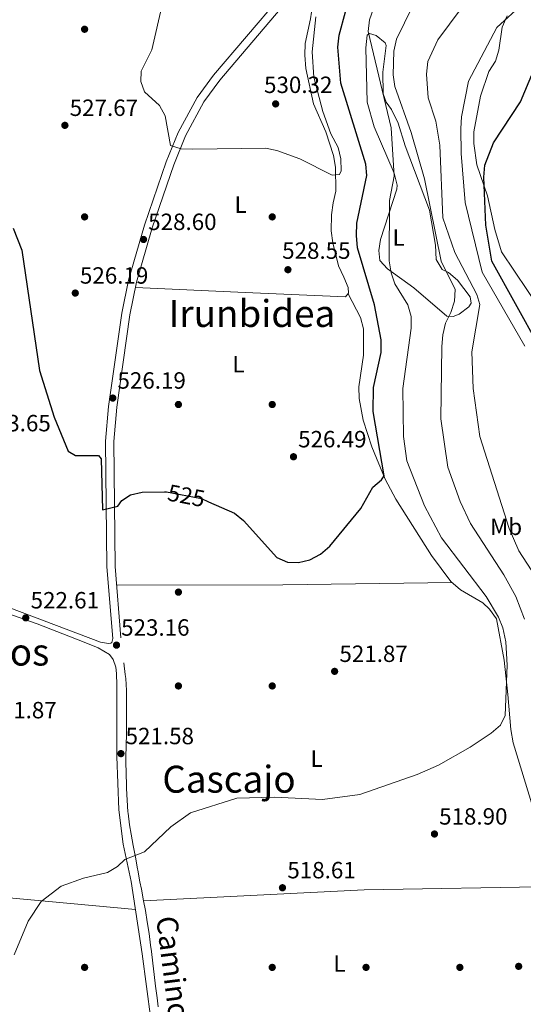
# Model space of a CAD drawing. Units: metres. Extents: x 600660 to 607562, y 4724538 to 4729267.
# Drawn here: x 605926 to 606140, y 4726035 to 4726455 of the extents above; entities that cross this region are included whole.
import ezdxf
from ezdxf.enums import TextEntityAlignment as Align

# ---------------------------------------------------------------- set-up
doc = ezdxf.new("R2010")
doc.units = ezdxf.units.M
doc.header["$MEASUREMENT"] = 0
doc.linetypes.add('DGN Style 3', pattern=[120.52096, 86.0864, -34.43456])
doc.linetypes.add('DGN Style 5', pattern=[60.26048, 25.82592, -34.43456])
for name, color, linetype, lineweight in [('Nivel 17', 7, 'Continuous', 0), ('Nivel 21', 7, 'Continuous', 0), ('Nivel 22', 7, 'Continuous', 0), ('Nivel 36', 7, 'Continuous', 0), ('Nivel 37', 7, 'Continuous', 0), ('Nivel 4', 7, 'Continuous', 0), ('Nivel 41', 7, 'Continuous', 0), ('Nivel 44', 7, 'Continuous', 0), ('Nivel 45', 7, 'Continuous', 0), ('Nivel 5', 7, 'Continuous', 0), ('Nivel 7', 7, 'Continuous', 0)]:
    doc.layers.add(name, color=color, linetype=linetype, lineweight=lineweight)
doc.styles.add('Style-Arial', font='txt')
doc.styles.add('Style-Arial Narrow', font='txt')
doc.styles.add('Style-Helvetica-Narrow-Oblique', font='txt')
doc.styles.add('Style-Times New Roman', font='txt')

# ---------------------------------------------------------------- blocks, each defined once
blk = doc.blocks.new('5PATER')
at = {"layer": 'Nivel 7', "linetype": 'Continuous', "lineweight": 0}
h = blk.add_hatch(color=51, dxfattribs=at)
edge = h.paths.add_edge_path()
edge.add_ellipse((-0.001370742917060852, -0.00212559849023819), major_axis=(-1.095731442372465, -1.110710699892244), ratio=0.9994222409660318, start_angle=0, end_angle=360)
blk = doc.blocks.new('5PERFI')
at = {"layer": 'Nivel 17', "linetype": 'Continuous', "lineweight": 0}
h = blk.add_hatch(color=7, dxfattribs=at)
edge = h.paths.add_edge_path()
edge.add_arc((-0.00395800918340683, 0.001213865354657173), 1.559999999766158, 315.0000000018422, 675.0000000018422)

msp = doc.modelspace()

# ---------------------------------------------------------------- linework, layer by layer
at = {"layer": 'Nivel 21', "color": 7, "linetype": 'DGN Style 3', "lineweight": 0}
for points in [[(606060.1000000015, 4726501.82, 535.34), (606053.620000001, 4726485.810000001, 533.77), (606048, 4726474.4, 533.1800000000001), (606039.0599999987, 4726462.09, 532.29), (606010.8200000003, 4726428.93, 530.82), (606004.0799999982, 4726419.710000001, 530.52), (605996.2100000009, 4726405.220000001, 530.23), (605991.1799999997, 4726392.93, 529.9300000000001), (605982.0399999991, 4726366.09, 528.75), (605975.2899999991, 4726342.869999999, 528.16), (605972.4600000009, 4726328.99, 527.28), (605966.870000001, 4726289.51, 526.1), (605965.6400000006, 4726274.890000001, 526.1), (605966.1600000001, 4726221.6, 524.03), (605968.6700000018, 4726191.27, 523.14)], [(605882.629999999, 4726210.560000001, 519.47), (605904.0700000003, 4726208.380000001, 521.24), (605921.3000000007, 4726204.050000001, 522.42), (605960.0300000012, 4726189.300000001, 522.72)], [(605969.9600000009, 4726180.529999999, 523.01), (605970.5399999991, 4726175.560000001, 522.8), (605970.7399999984, 4726173.800000001, 522.72), (605971.0399999991, 4726168.82, 522.37), (605971.0700000003, 4726165.27, 522.13), (605971.0599999987, 4726160.27, 522.07), (605971.0300000012, 4726155.26, 522.16), (605970.9899999984, 4726150.290000001, 522.13), (605970.8900000006, 4726145.290000001, 521.88), (605970.7899999991, 4726140.300000001, 521.62), (605970.7800000012, 4726138.4, 521.54), (605970.8599999994, 4726133.4, 521.4), (605971.0500000007, 4726128.41, 521.29), (605971.1099999994, 4726127.02, 521.24), (605971.3200000003, 4726122.029999999, 520.97), (605971.6700000018, 4726117.050000001, 520.6800000000001), (605971.7300000004, 4726116.449999999, 520.65), (605972.370000001, 4726111.49, 520.67), (605973.0599999987, 4726107.51, 520.65), (605973.9600000009, 4726102.6, 520.38), (605974.8599999994, 4726097.689999999, 520.0600000000001), (605975.7699999996, 4726092.779999999, 519.8), (605975.8999999985, 4726092.109999999, 519.77), (605976.8000000007, 4726087.189999999, 519.58), (605977.3900000006, 4726084.029999999, 519.47), (605978.3099999987, 4726079.119999999, 519.3100000000001), (605979.0899999999, 4726074.970000001, 519.1800000000001), (605979.9299999997, 4726070.050000001, 519.02), (605980.6600000001, 4726065.1, 518.85), (605981.3299999982, 4726060.15, 518.6800000000001), (605981.6700000018, 4726057.52, 518.59), (605982.2899999991, 4726052.560000001, 518.4), (605982.8900000006, 4726047.6, 518.22), (605983.4800000004, 4726042.640000001, 518.03), (605984.0899999999, 4726037.68, 517.84), (605984.5799999982, 4726033.890000001, 517.7)]]:
    msp.add_polyline3d(points, dxfattribs=at)
at = {"layer": 'Nivel 21', "color": 7, "linetype": 'Continuous', "lineweight": 0}
for points in [[(606036.3299999982, 4726464.24, 532.29), (606008.0899999999, 4726431.08, 530.82), (606001.1400000006, 4726421.57, 530.52), (605993.0700000003, 4726406.710000001, 530.23), (605987.9200000018, 4726394.15, 529.9300000000001), (605978.7300000004, 4726367.130000001, 528.75), (605971.9200000018, 4726343.699999999, 528.16), (605969.0399999991, 4726329.58, 527.28), (605963.4200000018, 4726289.9, 526.1), (605962.1600000001, 4726275.02, 526.1), (605962.6900000013, 4726221.439999999, 524.03), (605965.2100000009, 4726190.99, 523.14), (605964.8599999994, 4726189.23, 523.01), (605964.3099999987, 4726188.91, 523.01), (605963.379999999, 4726188.76, 523.01), (605960.0300000012, 4726189.300000001, 522.72)], [(605920.5100000016, 4726201.560000001, 522.42), (605932.9299999997, 4726197.15, 522.72), (605952.3000000007, 4726189.630000001, 522.72), (605959.0399999991, 4726186.880000001, 522.72), (605963.870000001, 4726184.09, 523.01), (605965.4100000001, 4726181.9, 523.01), (605966.4800000004, 4726178.710000001, 522.72), (605966.7899999991, 4726175.99, 522.72), (605966.9699999988, 4726170.99, 522.42), (605966.9499999993, 4726140.540000001, 521.54), (605967.8000000007, 4726117.84, 520.95), (605969.6900000013, 4726103.279999999, 520.36), (605973.0399999991, 4726087.27, 519.77), (605977.8000000007, 4726056.439999999, 518.88), (605981.4299999997, 4726028.68, 517.41)]]:
    msp.add_polyline3d(points, dxfattribs=at)
at = {"layer": 'Nivel 22', "color": 30, "linetype": 'DGN Style 5', "lineweight": 30, "elevation": 525, "flags": 128}
msp.add_lwpolyline([(605987.3000000007, 4726253.43), (605988.1600000001, 4726253.439999999), (606002.9899999984, 4726250.6), (606006.0599999987, 4726249.26)], dxfattribs=at)
at = {"layer": 'Nivel 36', "color": 92, "linetype": 'Continuous', "lineweight": 0, "extrusion": (-0.005420647880157239, 0.9766467808247907, 0.2147828719454438), "elevation": 4612669.001087504, "flags": 128}
msp.add_lwpolyline([(-632188.818009004, -1013860.602856584), (-632259.7581374049, -1013859.793978853), (-632331.9720203578, -1013862.11822246)], dxfattribs=at)
at = {"layer": 'Nivel 36', "color": 92, "linetype": 'Continuous', "lineweight": 0, "extrusion": (0.0154818302372596, -0.2123904349573414, 0.9770622375627543), "elevation": -993885.612828461, "flags": 128}
msp.add_lwpolyline([(948139.3992282264, 4562513.446237095), (948056.5903253295, 4562518.09512954), (947962.4747232683, 4562520.396096511)], dxfattribs=at)
at = {"layer": 'Nivel 36', "color": 92, "linetype": 'Continuous', "lineweight": 0}
for points in [[(605974.8299999982, 4726340.6, 528.02), (606021.6400000006, 4726338.48, 528.98), (606064.4699999988, 4726336.640000001, 528.61), (606065.7800000012, 4726338.220000001, 528.3100000000001), (606065.5399999991, 4726340.529999999, 528.3100000000001), (606063.7899999991, 4726345.040000001, 528.3100000000001), (606061.4499999993, 4726349.82, 529.2), (606059.0399999991, 4726359.57, 528.6), (606058.3200000003, 4726364.77, 528.84), (606058.4200000018, 4726371.5, 528.9), (606059.1700000018, 4726376.65, 529.79), (606060.3000000007, 4726381.699999999, 529.79), (606060.1600000001, 4726391.949999999, 530.08), (606059.3000000007, 4726396.869999999, 530.08), (606056.0100000016, 4726406.92, 530.14), (606050.7199999988, 4726418.9, 530.97), (606047.4800000004, 4726433.949999999, 530.47), (606047.0399999991, 4726439.6, 530.38), (606047.2699999996, 4726444.560000001, 530.96), (606049.5700000003, 4726455.130000001, 530.97), (606050.7199999988, 4726463.77, 532.15), (606050.6000000015, 4726468.790000001, 532.15), (606049.4800000004, 4726473.59, 533.02), (606048.4600000009, 4726475.33, 533.22)], [(606147.620000001, 4726331.130000001, 495.82), (606130.9899999984, 4726355.779999999, 498.18), (606128.1499999985, 4726365.290000001, 499.36), (606125.0100000016, 4726379.619999999, 499.66), (606120.4299999997, 4726392.949999999, 501.73), (606119.1600000001, 4726402.01, 502.02), (606119.2100000009, 4726407.01, 502.31), (606121.9699999988, 4726422.119999999, 503.06), (606125.5799999982, 4726432.720000001, 503.2), (606128.379999999, 4726437.140000001, 503.2), (606129.870000001, 4726441.720000001, 503.4), (606131.2600000016, 4726451.58, 504.23), (606133.3599999994, 4726456.369999999, 504.6)], [(606085.1400000006, 4726389.27, 519.13), (606076.620000001, 4726409.16, 521.26), (606073.6799999997, 4726419.65, 521.49), (606073.0500000007, 4726442.790000001, 520.39), (606073.6799999997, 4726448.18, 520.3100000000001), (606074.7300000004, 4726448.880000001, 520.3100000000001), (606077.4600000009, 4726448.07, 520.02), (606081.3999999985, 4726444.880000001, 519.4300000000001), (606081.8200000003, 4726443.73, 519.4300000000001), (606080.3399999999, 4726432.470000001, 519.72), (606080.4699999988, 4726423.1, 519.72), (606081.7100000009, 4726419.65, 520.02), (606084.1099999994, 4726416.51, 519.72), (606086.9600000009, 4726410.59, 519.72), (606089.9200000018, 4726400.970000001, 519.46), (606100.2100000009, 4726373.57, 516.48), (606102.8599999994, 4726358.689999999, 515.01), (606103.129999999, 4726352.560000001, 515), (606105.6000000015, 4726348.220000001, 515), (606108.3900000006, 4726346.98, 515), (606112.1799999997, 4726343.68, 514.91), (606117.620000001, 4726336.66, 514.41), (606117.9800000004, 4726333.869999999, 513.82), (606116.9600000009, 4726332.290000001, 513.82), (606112.8399999999, 4726329.27, 514.21), (606110.2800000012, 4726328.17, 514.41), (606107.5700000003, 4726328.300000001, 514.41), (606093.5500000007, 4726340.439999999, 517.36), (606082.3399999999, 4726348.49, 520.3100000000001), (606079.1000000015, 4726352.16, 521.36), (606078.6700000018, 4726356.43, 521.2), (606079.3299999982, 4726360.99, 520.3100000000001), (606086.3599999994, 4726382.529999999, 518.84), (606086.5199999996, 4726384.27, 518.84), (606085.1400000006, 4726389.27, 519.13)], [(606065.5399999991, 4726337.92, 528.36), (606070.8099999987, 4726327.800000001, 527.48), (606072.1499999985, 4726322.98, 527.22), (606072.0599999987, 4726311.68, 527.48), (606070.1600000001, 4726298.290000001, 527.48), (606070.2399999984, 4726293.310000001, 527.19), (606071.9299999997, 4726284.040000001, 526.53), (606075.6400000006, 4726272.58, 525.6), (606081.3999999985, 4726258.810000001, 524.32), (606085.879999999, 4726250.33, 523.52), (606101.1099999994, 4726226.300000001, 521.91), (606109.3599999994, 4726215.290000001, 521.87), (606113.4100000001, 4726211.710000001, 521.87), (606123.0500000007, 4726206.199999999, 521.12), (606125.879999999, 4726203.49, 520.99), (606128.7800000012, 4726199.310000001, 520.76), (606132.1099999994, 4726181.710000001, 520.69), (606133.6499999985, 4726166.98, 520.5), (606134.870000001, 4726152.07, 519.24), (606135.9400000013, 4726146.49, 519.23), (606150.5399999991, 4726098.529999999, 517.26), (606160.6799999997, 4726069.91, 517.15), (606167.3299999982, 4726050.34, 515.6800000000001), (606176.5199999996, 4726034.02, 514.5)], [(605834.6900000013, 4726089.970000001, 522.08), (605858.5899999999, 4726089.710000001, 522.75), (605886.4299999997, 4726085.49, 522.08), (605921, 4726080.35, 520.12), (605974.879999999, 4726075.369999999, 519.4300000000001)]]:
    msp.add_polyline3d(points, dxfattribs=at)
at = {"layer": 'Nivel 4', "color": 30, "linetype": 'Continuous', "lineweight": 30, "flags": 128}
for points, elevation in [([(606006.0599999987, 4726249.26), (606017.129999999, 4726244.43), (606020.9400000013, 4726241.189999999), (606035.129999999, 4726225.49), (606039.6799999997, 4726223.41), (606044.4100000001, 4726223.290000001), (606049.2600000016, 4726224.460000001), (606053.8399999999, 4726226.83), (606057.8000000007, 4726230.32), (606071.0399999991, 4726246.34), (606076.0799999982, 4726255.41), (606079.7300000004, 4726258.51), (606080.9600000009, 4726260.279999999), (606076.2300000004, 4726287.66), (606076.3299999982, 4726297.880000001), (606079.620000001, 4726312.93), (606079.6999999993, 4726318.24), (606076.8099999987, 4726333.26), (606069.5899999999, 4726357.540000001), (606069.0599999987, 4726362.82), (606069.2600000016, 4726367.970000001), (606073.6000000015, 4726388.279999999), (606073.0399999991, 4726393.24), (606062.4400000013, 4726427.779999999), (606061.1700000018, 4726443.09), (606061.7199999988, 4726448.24), (606064.3999999985, 4726458.130000001)], 525), ([(606146.9499999993, 4726315.41), (606126.879999999, 4726351.84), (606124.2199999988, 4726367.109999999), (606123.4100000001, 4726387.689999999), (606123.8900000006, 4726392.73), (606127.5599999987, 4726402.220000001), (606139.0100000016, 4726419.699999999), (606149.0599999987, 4726443.470000001)], 500), ([(605922.6700000018, 4726365.92), (605926.4800000004, 4726356.57), (605934, 4726305.23), (605940.1900000013, 4726285.23), (605946.2399999984, 4726270.859999999), (605949.25, 4726268.91), (605959.0799999982, 4726268.91), (605960.2600000016, 4726267.470000001), (605960.8900000006, 4726245.74), (605967.3599999994, 4726247.41), (605969.0799999982, 4726249.82), (605972.7800000012, 4726252.130000001)], 525), ([(605972.7800000012, 4726252.130000001), (605977.7100000009, 4726253.27), (605987.3000000007, 4726253.43)], 525)]:
    msp.add_lwpolyline(points, dxfattribs=dict(at, elevation=elevation))
at = {"layer": 'Nivel 5', "color": 30, "linetype": 'Continuous', "lineweight": 0, "flags": 128}
for points, elevation in [([(606119.1900000013, 4726466.93), (606103.7699999996, 4726446.17), (606099.5799999982, 4726436.890000001), (606099.0300000012, 4726431.52), (606099.629999999, 4726421.43), (606102.8999999985, 4726411.5), (606104.6999999993, 4726401.34), (606105.9100000001, 4726370.23), (606111, 4726355.460000001), (606120.4100000001, 4726337.57), (606121.6499999985, 4726333.359999999), (606118.2600000016, 4726313.189999999), (606118.8000000007, 4726297.58), (606121.6600000001, 4726277.109999999), (606134.25, 4726237.810000001), (606138.3900000006, 4726228.26), (606152.2199999988, 4726206.83)], 510), ([(605986.370000001, 4726461.74), (605981.8900000006, 4726441.99), (605977.3599999994, 4726432.77), (605977.1799999997, 4726428.49), (605978.7899999991, 4726424.01), (605985.1499999985, 4726418.140000001), (605987.6000000015, 4726413.779999999), (605989.7899999991, 4726401.1), (605994.379999999, 4726399.779999999), (605999.379999999, 4726399.59), (606030.2600000016, 4726400), (606035.1700000018, 4726399.07), (606044.8999999985, 4726395.48), (606058.7699999996, 4726388.52), (606061.8999999985, 4726388.710000001), (606062.6499999985, 4726390.4), (606062.4800000004, 4726395.380000001), (606061.3599999994, 4726400.33), (606058.120000001, 4726406.17), (606054.7300000004, 4726415.68), (606050.9699999988, 4726430.34), (606050.1600000001, 4726441.07), (606051.8099999987, 4726456.050000001)], 530), ([(606083.0199999996, 4726351.99), (606083.1600000001, 4726377.73), (606085.1400000006, 4726388), (606083.8399999999, 4726408.6), (606074.1600000001, 4726449.720000001), (606074.7100000009, 4726454.689999999), (606076.379999999, 4726459.57)], 520), ([(606140.7600000016, 4726199.16), (606137.0700000003, 4726208.9), (606131.9699999988, 4726218.119999999), (606117.75, 4726239.890000001), (606113.2899999991, 4726249.300000001), (606108.1099999994, 4726263.939999999), (606105.1000000015, 4726284.529999999), (606105.5700000003, 4726315.369999999), (606105.9499999993, 4726320.449999999), (606107.1400000006, 4726325.310000001), (606109.3999999985, 4726329.859999999), (606110.8399999999, 4726334.76), (606111.1999999993, 4726339.75), (606105.1600000001, 4726351.859999999), (606098.129999999, 4726386.93), (606092.5, 4726406.699999999), (606085.5, 4726426.310000001), (606084.7199999988, 4726431.26), (606085.0500000007, 4726441.35), (606086.2100000009, 4726446.470000001), (606092.9600000009, 4726460.42)], 515), ([(606140.9400000013, 4726315.640000001), (606122.6900000013, 4726347.09), (606115.5199999996, 4726376.84), (606113.7100000009, 4726397.67), (606113.6099999994, 4726408.32), (606113.8299999982, 4726413.310000001), (606116.9400000013, 4726428.6), (606128.9200000018, 4726451.41), (606140.2399999984, 4726461.75)], 505), ([(605923.2300000004, 4726056.050000001), (605929.1499999985, 4726070.35), (605934.6400000006, 4726078.74), (605943.2399999984, 4726085.26), (605952.7300000004, 4726088.779999999), (605962.9800000004, 4726091.08), (605967.2800000012, 4726093.720000001), (605970.3000000007, 4726096.68), (605978.7399999984, 4726099.93), (605989.8900000006, 4726110.65), (605998.379999999, 4726116.6), (606018.1600000001, 4726122.890000001), (606034.1900000013, 4726123.310000001), (606054.620000001, 4726122.290000001), (606070.5199999996, 4726124.369999999), (606094.9600000009, 4726132.869999999), (606104.1499999985, 4726136.98), (606117.5799999982, 4726144.529999999), (606126.5, 4726150.609999999), (606130.4600000009, 4726154.040000001), (606132.5, 4726158.130000001), (606133.4200000018, 4726179.5), (606132.75, 4726189.449999999), (606131.5399999991, 4726195.41), (606129.6799999997, 4726200.050000001), (606124.4400000013, 4726208.83), (606105.4299999997, 4726233.880000001), (606098.1400000006, 4726247.460000001), (606090.5899999999, 4726266.73), (606089.1900000013, 4726277.109999999), (606088.9400000013, 4726297.51), (606092.4499999993, 4726323.290000001), (606092.4699999988, 4726328.290000001), (606090.9600000009, 4726333.25), (606085.5100000016, 4726342.140000001), (606083.8599999994, 4726346.85), (606083.0199999996, 4726351.99)], 520)]:
    msp.add_lwpolyline(points, dxfattribs=dict(at, elevation=elevation))

# ---------------------------------------------------------------- block references
at = {"layer": 'Nivel 17', "color": 7, "linetype": 'Continuous', "lineweight": 0}
for p in [(605953.1999999993, 4726450.689999999, 527.95), (605953.1999999993, 4726370.689999999, 527.38), (606033.1999999993, 4726370.689999999, 529.41), (605993.1999999993, 4726290.689999999, 526.48), (606033.1999999993, 4726290.689999999, 527.67), (605993.1999999993, 4726210.689999999, 523.84), (605993.1999999993, 4726170.689999999, 522.11), (606033.1999999993, 4726170.689999999, 521.78), (605953.1999999993, 4726050.689999999, 519.13), (606033.1999999993, 4726050.689999999, 517.36), (606073.1999999993, 4726050.689999999, 516.77), (606113.1999999993, 4726050.689999999, 516.2)]:
    msp.add_blockref('5PERFI', p, dxfattribs=at)
at = {"layer": 'Nivel 7', "color": 51, "linetype": 'Continuous', "lineweight": 0}
for p in [(606034.6499999985, 4726418.869999999, 530.32), (605944.7899999991, 4726409.73, 527.67), (605978.3299999982, 4726361.08, 528.6), (606039.8900000006, 4726348.18, 528.55), (605949.2199999988, 4726338.220000001, 526.19), (605965.2199999988, 4726293.449999999, 526.19), (606042.2600000016, 4726268.42, 526.49), (605928.1000000015, 4726199.73, 522.61), (605966.8000000007, 4726188.109999999, 523.16), (606059.7899999991, 4726176.92, 521.87), (605968.6900000013, 4726141.84, 521.58), (606102.370000001, 4726107.57, 518.9), (606037.5599999987, 4726084.65, 518.61), (606138.2699999996, 4726051.140000001, 516.54)]:
    msp.add_blockref('5PATER', p, dxfattribs=at)

# ---------------------------------------------------------------- texts
at = {"layer": 'Nivel 37', "color": 92, "linetype": 'Continuous', "lineweight": 0, "style": 'Style-Arial Narrow'}
for s, p in [('L', (606019.7131471038, 4726375.899979999, 529.5)), ('L', (606087.0831471048, 4726361.929979999, 519.08)), ('L', (606018.8231471032, 4726307.899979999, 527.84)), ('Mb', (606132.9048305862, 4726238.559979999, 510.32)), ('L', (606052.1231471039, 4726139.669979999, 520.62)), ('L', (606061.8731471039, 4726052.329979999, 517))]:
    msp.add_text(s, height=6.99996, dxfattribs=at).set_placement(p, align=Align.MIDDLE_CENTER)
at = {"layer": 'Nivel 41', "color": 7, "linetype": 'Continuous', "lineweight": 0, "style": 'Style-Arial'}
for s, p in [('530.32', (606029.7100000009, 4726423.51, 530.32)), ('527.67', (605946.8399999999, 4726413.73, 527.67)), ('528.60', (605980.3099999987, 4726365.08, 528.6)), ('528.55', (606037.4299999997, 4726352.810000001, 528.55)), ('526.19', (605951.2100000009, 4726342.220000001, 526.19)), ('526.19', (605967.2100000009, 4726297.449999999, 526.19)), ('523.65', (605909.620000001, 4726279.25, 523.65)), ('526.49', (606044.2399999984, 4726272.42, 526.49)), ('522.61', (605930.1799999997, 4726203.73, 522.61)), ('523.16', (605968.7800000012, 4726192.109999999, 523.16)), ('521.87', (606061.8399999999, 4726180.92, 521.87)), ('521.87', (605912.1499999985, 4726156.880000001, 521.87)), ('521.58', (605970.6799999997, 4726145.84, 521.58)), ('518.90', (606104.3500000015, 4726111.57, 518.9)), ('518.61', (606039.6400000006, 4726088.65, 518.61))]:
    msp.add_text(s, height=6.99996, dxfattribs=at).set_placement(p)
at = {"layer": 'Nivel 41', "color": 7, "linetype": 'Continuous', "lineweight": 0, "style": 'Style-Helvetica-Narrow-Oblique'}
msp.add_text('525', height=6.99996, rotation=349.1544608566617, dxfattribs=at).set_placement((605996.5916767567, 4726251.821016181, 525), align=Align.MIDDLE_CENTER)
at = {"layer": 'Nivel 44', "color": 7, "linetype": 'Continuous', "lineweight": 0, "style": 'Style-Helvetica-Narrow-Oblique'}
msp.add_text('Camino de Elordi', height=8.999880000000001, rotation=277.2200166417591, dxfattribs=at).set_placement((605989.8456588835, 4726023.235003609, 517.22), align=Align.CENTER)
at = {"layer": 'Nivel 45', "color": 7, "linetype": 'Continuous', "lineweight": 0, "style": 'Style-Times New Roman'}
for s, p in [('Irunbidea', (606024.5324406922, 4726329.499979999, 528.72)), ('Los Dos Caminos', (605876.0744264424, 4726185.13998, 520.38)), ('Cascajo', (606014.7636154741, 4726130.929979999, 520.35))]:
    msp.add_text(s, height=11.49996, dxfattribs=at).set_placement(p, align=Align.MIDDLE_CENTER)

doc.saveas('drawing.dxf')
